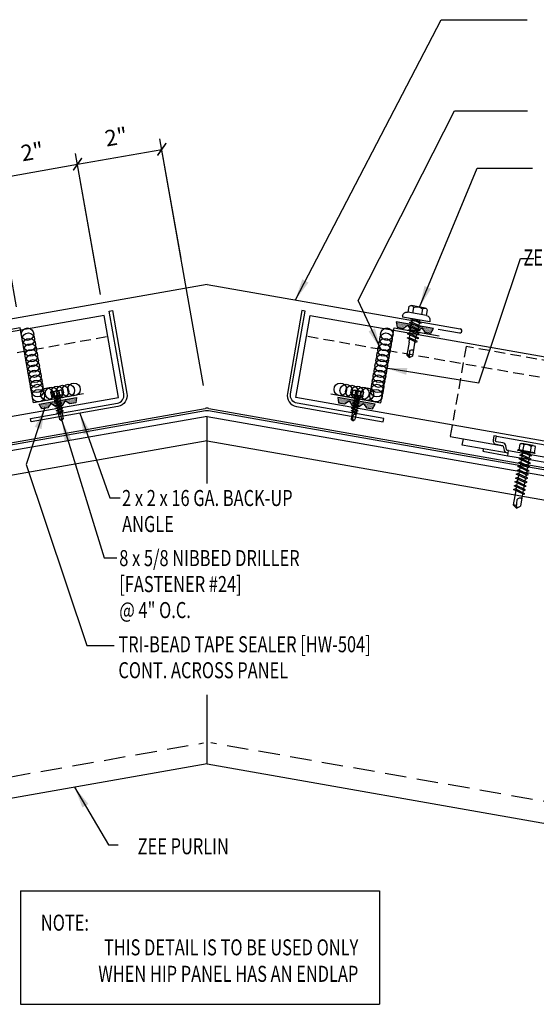
# Model space of a CAD drawing. Units: inches. Extents: x 0 to 188, y 9 to 98.
# Drawn here: x 19 to 31, y 9 to 32 of the extents above; entities that cross this region are included whole.
import ezdxf
from ezdxf.enums import TextEntityAlignment as Align

# ---------------------------------------------------------------- set-up
doc = ezdxf.new("R2010")
doc.units = ezdxf.units.IN
doc.header["$MEASUREMENT"] = 0
doc.linetypes.add('HIDDEN', pattern=[0.375, 0.25, -0.125])
doc.linetypes.add('HIDDEN2', pattern=[0.1875, 0.125, -0.0625])
for name, color, linetype in [('clip', 5, 'Continuous'), ('CLO', 3, 'Continuous'), ('DIM', 2, 'Continuous'), ('FASTENER', 9, 'Continuous'), ('PANEL', 11, 'Continuous'), ('PURLIN', 1, 'Continuous'), ('SEALANT', 8, 'Continuous'), ('STLA', 12, 'Continuous'), ('TAPE', 8, 'Continuous'), ('TEXT', 2, 'Continuous'), ('TRIM', 6, 'Continuous')]:
    doc.layers.add(name, color=color, linetype=linetype)
doc.styles.add('TEXT', font='SIMPLEX', dxfattribs={"width": 0.75, "height": 6})
doc.styles.add('TEXT1', font='ROMANS.shx', dxfattribs={"width": 0.75, "height": 0.375})
doc.dimstyles.new('DETAIL', dxfattribs={"dimscale": 4, "dimtxt": 0.375, "dimasz": 0.0625, "dimexe": 0.0625, "dimexo": 0.125, "dimgap": 0.0625, "dimtad": 1, "dimdec": 4, "dimzin": 3, "dimdsep": 46, "dimlunit": 4, "dimtxsty": 'TEXT1', "dimblk": 'ARCHTICK', "dimcen": 0.0625, "dimclrd": 7, "dimclre": 7, "dimclrt": 2, "dimadec": 0, "dimazin": 0, "dimtfac": 0.59375, "dimtdec": 4, "dimtmove": 0, "dimatfit": 3, "dimfxl": 0, "dimfrac": 2, "dimtolj": 1, "dimtzin": 3, "dimarcsym": 0})
doc.dimstyles.new('DETAIL$7', dxfattribs={"dimscale": 4, "dimtxt": 6, "dimasz": 0.125, "dimexe": 0.0625, "dimexo": 0.125, "dimgap": 0.0625, "dimtad": 1, "dimdec": 5, "dimzin": 3, "dimdsep": 46, "dimlunit": 4, "dimtxsty": 'TEXT', "dimblk": 'ARCHTICK', "dimcen": 0.0625, "dimclrd": 7, "dimclre": 7, "dimclrt": 2, "dimadec": 0, "dimazin": 0, "dimtfac": 0.666667, "dimtdec": 5, "dimtmove": 0, "dimatfit": 3, "dimfxl": 0, "dimfrac": 2, "dimtolj": 1, "dimtzin": 3, "dimarcsym": 0})

# ---------------------------------------------------------------- blocks, each defined once
blk = doc.blocks.new('_ArchTick')
at = {"color": 0, "linetype": 'ByBlock', "const_width": 0.15}
blk.add_lwpolyline([(-0.5, -0.5), (0.5, 0.5)], dxfattribs=at)
blk = doc.blocks.new('*D14')
at = {"layer": 'DEFPOINTS', "color": 0}
for p in [(19.988, 28.802), (20.611, 25.264), (18.645, 24.979)]:
    blk.add_point(p, dxfattribs=at)
at = {"layer": 'DIM', "color": 7, "lineweight": -2}
for p, q in [((20.525, 25.756), (19.944, 29.048)), ((18.032, 28.457), (19.988, 28.802)), ((18.559, 25.471), (17.989, 28.703))]:
    blk.add_line(p, q, dxfattribs=at)
at = {"layer": 'DIM', "color": 7, "lineweight": -2, "xscale": 0.25, "yscale": 0.25, "zscale": 0.25}
for p, rotation in [((19.988, 28.802), 10), ((18.032, 28.457), 190)]:
    blk.add_blockref('_ArchTick', p, dxfattribs=dict(at, rotation=rotation))
at = {"layer": 'DIM', "color": 2, "insert": (18.928, 29.096), "char_height": 0.375, "attachment_point": 5, "rotation": 10, "style": 'TEXT1'}
blk.add_mtext('\\A1;2"', dxfattribs=at)
blk = doc.blocks.new('*X8')
at = {"color": 0}
for p, q in [((-0.434, 0.135), (-0.434, 0.135)), ((-0.434, 0.123), (-0.434, 0.123)), ((-0.422, 0.141), (-0.422, 0.141)), ((-0.422, 0.129), (-0.422, 0.129)), ((-0.422, 0.117), (-0.422, 0.117)), ((-0.422, 0.105), (-0.422, 0.105)), ((-0.422, 0.094), (-0.422, 0.094)), ((-0.422, 0.082), (-0.422, 0.082)), ((-0.41, 0.135), (-0.41, 0.135)), ((-0.41, 0.123), (-0.41, 0.123)), ((-0.41, 0.111), (-0.41, 0.111)), ((-0.41, 0.1), (-0.41, 0.1)), ((-0.41, 0.088), (-0.41, 0.088)), ((-0.41, 0.076), (-0.41, 0.076)), ((-0.41, 0.064), (-0.41, 0.064)), ((-0.41, 0.053), (-0.41, 0.053)), ((-0.41, 0.041), (-0.41, 0.041)), ((-0.398, 0.141), (-0.398, 0.141)), ((-0.398, 0.129), (-0.398, 0.129)), ((-0.398, 0.117), (-0.398, 0.117)), ((-0.398, 0.105), (-0.398, 0.105)), ((-0.398, 0.094), (-0.398, 0.094)), ((-0.398, 0.082), (-0.398, 0.082)), ((-0.398, 0.07), (-0.398, 0.07)), ((-0.398, 0.059), (-0.398, 0.059)), ((-0.398, 0.047), (-0.398, 0.047)), ((-0.398, 0.035), (-0.398, 0.035)), ((-0.398, 0.023), (-0.398, 0.023)), ((-0.387, 0.135), (-0.387, 0.135)), ((-0.387, 0.123), (-0.387, 0.123)), ((-0.387, 0.111), (-0.387, 0.111)), ((-0.387, 0.1), (-0.387, 0.1)), ((-0.387, 0.088), (-0.387, 0.088)), ((-0.387, 0.076), (-0.387, 0.076)), ((-0.387, 0.064), (-0.387, 0.064)), ((-0.387, 0.053), (-0.387, 0.053)), ((-0.387, 0.041), (-0.387, 0.041)), ((-0.387, 0.029), (-0.387, 0.029)), ((-0.375, 0.141), (-0.375, 0.141)), ((-0.375, 0.129), (-0.375, 0.129)), ((-0.375, 0.117), (-0.375, 0.117)), ((-0.375, 0.105), (-0.375, 0.105)), ((-0.375, 0.094), (-0.375, 0.094)), ((-0.375, 0.082), (-0.375, 0.082)), ((-0.375, 0.07), (-0.375, 0.07)), ((-0.375, 0.059), (-0.375, 0.059)), ((-0.375, 0.047), (-0.375, 0.047)), ((-0.375, 0.035), (-0.375, 0.035)), ((-0.375, 0.023), (-0.375, 0.023)), ((-0.363, 0.135), (-0.363, 0.135)), ((-0.363, 0.123), (-0.363, 0.123)), ((-0.363, 0.111), (-0.363, 0.111)), ((-0.363, 0.1), (-0.363, 0.1)), ((-0.363, 0.088), (-0.363, 0.088)), ((-0.363, 0.076), (-0.363, 0.076)), ((-0.363, 0.064), (-0.363, 0.064)), ((-0.363, 0.053), (-0.363, 0.053)), ((-0.363, 0.041), (-0.363, 0.041)), ((-0.363, 0.029), (-0.363, 0.029)), ((-0.352, 0.141), (-0.352, 0.141)), ((-0.352, 0.129), (-0.352, 0.129)), ((-0.352, 0.117), (-0.352, 0.117)), ((-0.352, 0.105), (-0.352, 0.105)), ((-0.352, 0.094), (-0.352, 0.094)), ((-0.352, 0.082), (-0.352, 0.082)), ((-0.352, 0.07), (-0.352, 0.07)), ((-0.352, 0.059), (-0.352, 0.059)), ((-0.352, 0.047), (-0.352, 0.047)), ((-0.352, 0.035), (-0.352, 0.035)), ((-0.352, 0.023), (-0.352, 0.023)), ((-0.34, 0.135), (-0.34, 0.135)), ((-0.34, 0.123), (-0.34, 0.123)), ((-0.34, 0.111), (-0.34, 0.111)), ((-0.34, 0.1), (-0.34, 0.1)), ((-0.34, 0.088), (-0.34, 0.088)), ((-0.34, 0.076), (-0.34, 0.076)), ((-0.34, 0.064), (-0.34, 0.064)), ((-0.34, 0.053), (-0.34, 0.053)), ((-0.34, 0.041), (-0.34, 0.041)), ((-0.34, 0.029), (-0.34, 0.029)), ((-0.328, 0.141), (-0.328, 0.141)), ((-0.328, 0.129), (-0.328, 0.129)), ((-0.328, 0.117), (-0.328, 0.117)), ((-0.328, 0.105), (-0.328, 0.105)), ((-0.328, 0.094), (-0.328, 0.094)), ((-0.328, 0.082), (-0.328, 0.082)), ((-0.328, 0.07), (-0.328, 0.07)), ((-0.328, 0.059), (-0.328, 0.059)), ((-0.328, 0.047), (-0.328, 0.047)), ((-0.328, 0.035), (-0.328, 0.035)), ((-0.328, 0.023), (-0.328, 0.023)), ((-0.316, 0.135), (-0.316, 0.135)), ((-0.316, 0.123), (-0.316, 0.123)), ((-0.316, 0.111), (-0.316, 0.111)), ((-0.316, 0.1), (-0.316, 0.1)), ((-0.316, 0.088), (-0.316, 0.088)), ((-0.316, 0.076), (-0.316, 0.076)), ((-0.316, 0.064), (-0.316, 0.064)), ((-0.316, 0.053), (-0.316, 0.053)), ((-0.316, 0.041), (-0.316, 0.041)), ((-0.316, 0.029), (-0.316, 0.029)), ((-0.305, 0.141), (-0.305, 0.141)), ((-0.305, 0.129), (-0.305, 0.129)), ((-0.305, 0.117), (-0.305, 0.117)), ((-0.305, 0.105), (-0.305, 0.105)), ((-0.305, 0.094), (-0.305, 0.094)), ((-0.305, 0.082), (-0.305, 0.082)), ((-0.305, 0.07), (-0.305, 0.07)), ((-0.305, 0.059), (-0.305, 0.059)), ((-0.305, 0.047), (-0.305, 0.047)), ((-0.305, 0.035), (-0.305, 0.035)), ((-0.305, 0.023), (-0.305, 0.023)), ((-0.293, 0.135), (-0.293, 0.135)), ((-0.293, 0.123), (-0.293, 0.123)), ((-0.293, 0.111), (-0.293, 0.111)), ((-0.293, 0.1), (-0.293, 0.1)), ((-0.293, 0.088), (-0.293, 0.088)), ((-0.293, 0.076), (-0.293, 0.076)), ((-0.293, 0.064), (-0.293, 0.064)), ((-0.293, 0.053), (-0.293, 0.053)), ((-0.293, 0.041), (-0.293, 0.041)), ((-0.293, 0.029), (-0.293, 0.029)), ((-0.281, 0.141), (-0.281, 0.141)), ((-0.281, 0.129), (-0.281, 0.129)), ((-0.281, 0.117), (-0.281, 0.117)), ((-0.281, 0.105), (-0.281, 0.105)), ((-0.281, 0.094), (-0.281, 0.094)), ((-0.281, 0.082), (-0.281, 0.082)), ((-0.281, 0.07), (-0.281, 0.07)), ((-0.281, 0.059), (-0.281, 0.059)), ((-0.281, 0.047), (-0.281, 0.047)), ((-0.281, 0.035), (-0.281, 0.035)), ((-0.281, 0.023), (-0.281, 0.023)), ((-0.27, 0.135), (-0.27, 0.135)), ((-0.27, 0.123), (-0.27, 0.123)), ((-0.27, 0.111), (-0.27, 0.111)), ((-0.27, 0.1), (-0.27, 0.1)), ((-0.27, 0.088), (-0.27, 0.088)), ((-0.27, 0.076), (-0.27, 0.076)), ((-0.27, 0.064), (-0.27, 0.064)), ((-0.27, 0.053), (-0.27, 0.053)), ((-0.27, 0.041), (-0.27, 0.041)), ((-0.27, 0.029), (-0.27, 0.029)), ((-0.258, 0.141), (-0.258, 0.141)), ((-0.258, 0.129), (-0.258, 0.129)), ((-0.258, 0.117), (-0.258, 0.117)), ((-0.258, 0.105), (-0.258, 0.105)), ((-0.258, 0.094), (-0.258, 0.094)), ((-0.258, 0.082), (-0.258, 0.082)), ((-0.258, 0.07), (-0.258, 0.07)), ((-0.258, 0.059), (-0.258, 0.059)), ((-0.258, 0.047), (-0.258, 0.047)), ((-0.258, 0.035), (-0.258, 0.035)), ((-0.258, 0.023), (-0.258, 0.023)), ((-0.246, 0.135), (-0.246, 0.135)), ((-0.246, 0.123), (-0.246, 0.123)), ((-0.246, 0.111), (-0.246, 0.111)), ((-0.246, 0.1), (-0.246, 0.1)), ((-0.246, 0.088), (-0.246, 0.088)), ((-0.246, 0.076), (-0.246, 0.076)), ((-0.246, 0.064), (-0.246, 0.064)), ((-0.246, 0.053), (-0.246, 0.053)), ((-0.246, 0.041), (-0.246, 0.041)), ((-0.234, 0.141), (-0.234, 0.141)), ((-0.234, 0.129), (-0.234, 0.129)), ((-0.234, 0.117), (-0.234, 0.117)), ((-0.234, 0.105), (-0.234, 0.105)), ((-0.234, 0.094), (-0.234, 0.094)), ((-0.234, 0.082), (-0.234, 0.082)), ((-0.234, 0.07), (-0.234, 0.07)), ((-0.234, 0.059), (-0.234, 0.059)), ((-0.234, 0.047), (-0.234, 0.047)), ((-0.223, 0.135), (-0.223, 0.135)), ((-0.223, 0.123), (-0.223, 0.123)), ((-0.223, 0.111), (-0.223, 0.111)), ((-0.223, 0.1), (-0.223, 0.1)), ((-0.223, 0.088), (-0.223, 0.088)), ((-0.223, 0.076), (-0.223, 0.076)), ((-0.223, 0.064), (-0.223, 0.064)), ((-0.211, 0.141), (-0.211, 0.141)), ((-0.211, 0.129), (-0.211, 0.129)), ((-0.211, 0.117), (-0.211, 0.117)), ((-0.211, 0.105), (-0.211, 0.105)), ((-0.211, 0.094), (-0.211, 0.094)), ((-0.211, 0.082), (-0.211, 0.082)), ((-0.211, 0.07), (-0.211, 0.07)), ((-0.199, 0.135), (-0.199, 0.135)), ((-0.199, 0.123), (-0.199, 0.123)), ((-0.199, 0.111), (-0.199, 0.111)), ((-0.199, 0.1), (-0.199, 0.1)), ((-0.199, 0.088), (-0.199, 0.088)), ((-0.188, 0.141), (-0.188, 0.141)), ((-0.188, 0.129), (-0.188, 0.129)), ((-0.188, 0.117), (-0.188, 0.117)), ((-0.188, 0.105), (-0.188, 0.105)), ((-0.188, 0.094), (-0.188, 0.094)), ((-0.176, 0.135), (-0.176, 0.135)), ((-0.176, 0.123), (-0.176, 0.123)), ((-0.176, 0.111), (-0.176, 0.111)), ((-0.164, 0.141), (-0.164, 0.141)), ((-0.164, 0.129), (-0.164, 0.129)), ((-0.164, 0.117), (-0.164, 0.117)), ((-0.164, 0.105), (-0.164, 0.105)), ((-0.152, 0.135), (-0.152, 0.135)), ((-0.152, 0.123), (-0.152, 0.123)), ((-0.152, 0.111), (-0.152, 0.111)), ((-0.152, 0.1), (-0.152, 0.1)), ((-0.141, 0.141), (-0.141, 0.141)), ((-0.141, 0.129), (-0.141, 0.129)), ((-0.141, 0.117), (-0.141, 0.117)), ((-0.141, 0.105), (-0.141, 0.105)), ((-0.141, 0.094), (-0.141, 0.094)), ((-0.141, 0.082), (-0.141, 0.082)), ((-0.129, 0.135), (-0.129, 0.135)), ((-0.129, 0.123), (-0.129, 0.123)), ((-0.129, 0.111), (-0.129, 0.111)), ((-0.129, 0.1), (-0.129, 0.1)), ((-0.129, 0.088), (-0.129, 0.088)), ((-0.129, 0.076), (-0.129, 0.076)), ((-0.117, 0.141), (-0.117, 0.141)), ((-0.117, 0.129), (-0.117, 0.129)), ((-0.117, 0.117), (-0.117, 0.117)), ((-0.117, 0.105), (-0.117, 0.105)), ((-0.117, 0.094), (-0.117, 0.094)), ((-0.117, 0.082), (-0.117, 0.082)), ((-0.117, 0.07), (-0.117, 0.07)), ((-0.117, 0.059), (-0.117, 0.059)), ((-0.105, 0.135), (-0.105, 0.135)), ((-0.105, 0.123), (-0.105, 0.123)), ((-0.105, 0.111), (-0.105, 0.111)), ((-0.105, 0.1), (-0.105, 0.1)), ((-0.105, 0.088), (-0.105, 0.088)), ((-0.105, 0.076), (-0.105, 0.076)), ((-0.105, 0.064), (-0.105, 0.064)), ((-0.105, 0.053), (-0.105, 0.053)), ((-0.094, 0.141), (-0.094, 0.141)), ((-0.094, 0.129), (-0.094, 0.129)), ((-0.094, 0.117), (-0.094, 0.117)), ((-0.094, 0.105), (-0.094, 0.105)), ((-0.094, 0.094), (-0.094, 0.094)), ((-0.094, 0.082), (-0.094, 0.082)), ((-0.094, 0.07), (-0.094, 0.07)), ((-0.094, 0.059), (-0.094, 0.059)), ((-0.094, 0.047), (-0.094, 0.047)), ((-0.094, 0.035), (-0.094, 0.035)), ((-0.082, 0.135), (-0.082, 0.135)), ((-0.082, 0.123), (-0.082, 0.123)), ((-0.082, 0.111), (-0.082, 0.111)), ((-0.082, 0.1), (-0.082, 0.1)), ((-0.082, 0.088), (-0.082, 0.088)), ((-0.082, 0.076), (-0.082, 0.076)), ((-0.082, 0.064), (-0.082, 0.064)), ((-0.082, 0.053), (-0.082, 0.053)), ((-0.082, 0.041), (-0.082, 0.041)), ((-0.082, 0.029), (-0.082, 0.029)), ((-0.07, 0.141), (-0.07, 0.141)), ((-0.07, 0.129), (-0.07, 0.129)), ((-0.07, 0.117), (-0.07, 0.117)), ((-0.07, 0.105), (-0.07, 0.105)), ((-0.07, 0.094), (-0.07, 0.094)), ((-0.07, 0.082), (-0.07, 0.082)), ((-0.07, 0.07), (-0.07, 0.07)), ((-0.07, 0.059), (-0.07, 0.059)), ((-0.07, 0.047), (-0.07, 0.047)), ((-0.07, 0.035), (-0.07, 0.035)), ((-0.07, 0.023), (-0.07, 0.023)), ((-0.059, 0.135), (-0.059, 0.135)), ((-0.059, 0.123), (-0.059, 0.123)), ((-0.059, 0.111), (-0.059, 0.111)), ((-0.059, 0.1), (-0.059, 0.1)), ((-0.059, 0.088), (-0.059, 0.088)), ((-0.059, 0.076), (-0.059, 0.076)), ((-0.059, 0.064), (-0.059, 0.064)), ((-0.059, 0.053), (-0.059, 0.053)), ((-0.059, 0.041), (-0.059, 0.041)), ((-0.059, 0.029), (-0.059, 0.029)), ((-0.047, 0.141), (-0.047, 0.141)), ((-0.047, 0.129), (-0.047, 0.129)), ((-0.047, 0.117), (-0.047, 0.117)), ((-0.047, 0.105), (-0.047, 0.105)), ((-0.047, 0.094), (-0.047, 0.094)), ((-0.047, 0.082), (-0.047, 0.082)), ((-0.047, 0.07), (-0.047, 0.07)), ((-0.047, 0.059), (-0.047, 0.059)), ((-0.047, 0.047), (-0.047, 0.047)), ((-0.047, 0.035), (-0.047, 0.035)), ((-0.047, 0.023), (-0.047, 0.023)), ((-0.035, 0.135), (-0.035, 0.135)), ((-0.035, 0.123), (-0.035, 0.123)), ((-0.035, 0.111), (-0.035, 0.111)), ((-0.035, 0.1), (-0.035, 0.1)), ((-0.035, 0.088), (-0.035, 0.088)), ((-0.035, 0.076), (-0.035, 0.076)), ((-0.035, 0.064), (-0.035, 0.064)), ((-0.035, 0.053), (-0.035, 0.053)), ((-0.035, 0.041), (-0.035, 0.041)), ((-0.035, 0.029), (-0.035, 0.029)), ((-0.023, 0.141), (-0.023, 0.141)), ((-0.023, 0.129), (-0.023, 0.129)), ((-0.023, 0.117), (-0.023, 0.117)), ((-0.023, 0.105), (-0.023, 0.105)), ((-0.023, 0.094), (-0.023, 0.094)), ((-0.023, 0.082), (-0.023, 0.082)), ((-0.023, 0.07), (-0.023, 0.07)), ((-0.023, 0.059), (-0.023, 0.059)), ((-0.023, 0.047), (-0.023, 0.047)), ((-0.023, 0.035), (-0.023, 0.035)), ((-0.023, 0.023), (-0.023, 0.023)), ((-0.012, 0.135), (-0.012, 0.135)), ((-0.012, 0.123), (-0.012, 0.123)), ((-0.012, 0.111), (-0.012, 0.111)), ((-0.012, 0.1), (-0.012, 0.1)), ((-0.012, 0.088), (-0.012, 0.088)), ((-0.012, 0.076), (-0.012, 0.076)), ((-0.012, 0.064), (-0.012, 0.064)), ((-0.012, 0.053), (-0.012, 0.053)), ((-0.012, 0.041), (-0.012, 0.041)), ((-0.012, 0.029), (-0.012, 0.029)), ((0, 0.141), (0, 0.141)), ((0, 0.129), (0, 0.129)), ((0, 0.117), (0, 0.117)), ((0, 0.105), (0, 0.105)), ((0, 0.094), (0, 0.094)), ((0, 0.082), (0, 0.082)), ((0, 0.07), (0, 0.07)), ((0, 0.059), (0, 0.059)), ((0, 0.047), (0, 0.047)), ((0, 0.035), (0, 0.035)), ((0, 0.023), (0, 0.023)), ((0.012, 0.135), (0.012, 0.135)), ((0.012, 0.123), (0.012, 0.123)), ((0.012, 0.111), (0.012, 0.111)), ((0.012, 0.1), (0.012, 0.1)), ((0.012, 0.088), (0.012, 0.088)), ((0.012, 0.076), (0.012, 0.076)), ((0.012, 0.064), (0.012, 0.064)), ((0.012, 0.053), (0.012, 0.053)), ((0.012, 0.041), (0.012, 0.041)), ((0.012, 0.029), (0.012, 0.029)), ((0.023, 0.141), (0.023, 0.141)), ((0.023, 0.129), (0.023, 0.129)), ((0.023, 0.117), (0.023, 0.117)), ((0.023, 0.105), (0.023, 0.105)), ((0.023, 0.094), (0.023, 0.094)), ((0.023, 0.082), (0.023, 0.082)), ((0.023, 0.07), (0.023, 0.07)), ((0.023, 0.059), (0.023, 0.059)), ((0.023, 0.047), (0.023, 0.047)), ((0.023, 0.035), (0.023, 0.035)), ((0.023, 0.023), (0.023, 0.023)), ((0.035, 0.135), (0.035, 0.135)), ((0.035, 0.123), (0.035, 0.123)), ((0.035, 0.111), (0.035, 0.111)), ((0.035, 0.1), (0.035, 0.1)), ((0.035, 0.088), (0.035, 0.088)), ((0.035, 0.076), (0.035, 0.076)), ((0.035, 0.064), (0.035, 0.064)), ((0.035, 0.053), (0.035, 0.053)), ((0.035, 0.041), (0.035, 0.041)), ((0.035, 0.029), (0.035, 0.029)), ((0.047, 0.141), (0.047, 0.141)), ((0.047, 0.129), (0.047, 0.129)), ((0.047, 0.117), (0.047, 0.117)), ((0.047, 0.105), (0.047, 0.105)), ((0.047, 0.094), (0.047, 0.094)), ((0.047, 0.082), (0.047, 0.082)), ((0.047, 0.07), (0.047, 0.07)), ((0.047, 0.059), (0.047, 0.059)), ((0.047, 0.047), (0.047, 0.047)), ((0.047, 0.035), (0.047, 0.035)), ((0.047, 0.023), (0.047, 0.023)), ((0.059, 0.135), (0.059, 0.135)), ((0.059, 0.123), (0.059, 0.123)), ((0.059, 0.111), (0.059, 0.111)), ((0.059, 0.1), (0.059, 0.1)), ((0.059, 0.088), (0.059, 0.088)), ((0.059, 0.076), (0.059, 0.076)), ((0.059, 0.064), (0.059, 0.064)), ((0.059, 0.053), (0.059, 0.053)), ((0.059, 0.041), (0.059, 0.041)), ((0.059, 0.029), (0.059, 0.029)), ((0.07, 0.141), (0.07, 0.141)), ((0.07, 0.129), (0.07, 0.129)), ((0.07, 0.117), (0.07, 0.117)), ((0.07, 0.105), (0.07, 0.105)), ((0.07, 0.094), (0.07, 0.094)), ((0.07, 0.082), (0.07, 0.082)), ((0.07, 0.07), (0.07, 0.07)), ((0.07, 0.059), (0.07, 0.059)), ((0.07, 0.047), (0.07, 0.047)), ((0.07, 0.035), (0.07, 0.035)), ((0.07, 0.023), (0.07, 0.023)), ((0.082, 0.135), (0.082, 0.135)), ((0.082, 0.123), (0.082, 0.123)), ((0.082, 0.111), (0.082, 0.111)), ((0.082, 0.1), (0.082, 0.1)), ((0.082, 0.088), (0.082, 0.088)), ((0.082, 0.076), (0.082, 0.076)), ((0.082, 0.064), (0.082, 0.064)), ((0.082, 0.053), (0.082, 0.053)), ((0.082, 0.041), (0.082, 0.041)), ((0.082, 0.029), (0.082, 0.029)), ((0.094, 0.141), (0.094, 0.141)), ((0.094, 0.129), (0.094, 0.129)), ((0.094, 0.117), (0.094, 0.117)), ((0.094, 0.105), (0.094, 0.105)), ((0.094, 0.094), (0.094, 0.094)), ((0.094, 0.082), (0.094, 0.082)), ((0.094, 0.07), (0.094, 0.07)), ((0.094, 0.059), (0.094, 0.059)), ((0.094, 0.047), (0.094, 0.047)), ((0.094, 0.035), (0.094, 0.035)), ((0.105, 0.135), (0.105, 0.135)), ((0.105, 0.123), (0.105, 0.123)), ((0.105, 0.111), (0.105, 0.111)), ((0.105, 0.1), (0.105, 0.1)), ((0.105, 0.088), (0.105, 0.088)), ((0.105, 0.076), (0.105, 0.076)), ((0.105, 0.064), (0.105, 0.064)), ((0.105, 0.053), (0.105, 0.053)), ((0.117, 0.141), (0.117, 0.141)), ((0.117, 0.129), (0.117, 0.129)), ((0.117, 0.117), (0.117, 0.117)), ((0.117, 0.105), (0.117, 0.105)), ((0.117, 0.094), (0.117, 0.094)), ((0.117, 0.082), (0.117, 0.082)), ((0.117, 0.07), (0.117, 0.07)), ((0.117, 0.059), (0.117, 0.059)), ((0.129, 0.135), (0.129, 0.135)), ((0.129, 0.123), (0.129, 0.123)), ((0.129, 0.111), (0.129, 0.111)), ((0.129, 0.1), (0.129, 0.1)), ((0.129, 0.088), (0.129, 0.088)), ((0.129, 0.076), (0.129, 0.076)), ((0.141, 0.141), (0.141, 0.141)), ((0.141, 0.129), (0.141, 0.129)), ((0.141, 0.117), (0.141, 0.117)), ((0.141, 0.105), (0.141, 0.105)), ((0.141, 0.094), (0.141, 0.094)), ((0.141, 0.082), (0.141, 0.082)), ((0.152, 0.135), (0.152, 0.135)), ((0.152, 0.123), (0.152, 0.123)), ((0.152, 0.111), (0.152, 0.111)), ((0.152, 0.1), (0.152, 0.1)), ((0.164, 0.141), (0.164, 0.141)), ((0.164, 0.129), (0.164, 0.129)), ((0.164, 0.117), (0.164, 0.117)), ((0.164, 0.105), (0.164, 0.105)), ((0.176, 0.135), (0.176, 0.135)), ((0.176, 0.123), (0.176, 0.123)), ((0.176, 0.111), (0.176, 0.111)), ((0.188, 0.141), (0.188, 0.141)), ((0.188, 0.129), (0.188, 0.129)), ((0.188, 0.117), (0.188, 0.117)), ((0.188, 0.105), (0.188, 0.105)), ((0.188, 0.094), (0.188, 0.094)), ((0.199, 0.135), (0.199, 0.135)), ((0.199, 0.123), (0.199, 0.123)), ((0.199, 0.111), (0.199, 0.111)), ((0.199, 0.1), (0.199, 0.1)), ((0.199, 0.088), (0.199, 0.088)), ((0.211, 0.141), (0.211, 0.141)), ((0.211, 0.129), (0.211, 0.129)), ((0.211, 0.117), (0.211, 0.117)), ((0.211, 0.105), (0.211, 0.105)), ((0.211, 0.094), (0.211, 0.094)), ((0.211, 0.082), (0.211, 0.082)), ((0.211, 0.07), (0.211, 0.07)), ((0.223, 0.135), (0.223, 0.135)), ((0.223, 0.123), (0.223, 0.123)), ((0.223, 0.111), (0.223, 0.111)), ((0.223, 0.1), (0.223, 0.1)), ((0.223, 0.088), (0.223, 0.088)), ((0.223, 0.076), (0.223, 0.076)), ((0.223, 0.064), (0.223, 0.064)), ((0.234, 0.141), (0.234, 0.141)), ((0.234, 0.129), (0.234, 0.129)), ((0.234, 0.117), (0.234, 0.117)), ((0.234, 0.105), (0.234, 0.105)), ((0.234, 0.094), (0.234, 0.094)), ((0.234, 0.082), (0.234, 0.082)), ((0.234, 0.07), (0.234, 0.07)), ((0.234, 0.059), (0.234, 0.059)), ((0.234, 0.047), (0.234, 0.047)), ((0.246, 0.135), (0.246, 0.135)), ((0.246, 0.123), (0.246, 0.123)), ((0.246, 0.111), (0.246, 0.111)), ((0.246, 0.1), (0.246, 0.1)), ((0.246, 0.088), (0.246, 0.088)), ((0.246, 0.076), (0.246, 0.076)), ((0.246, 0.064), (0.246, 0.064)), ((0.246, 0.053), (0.246, 0.053)), ((0.246, 0.041), (0.246, 0.041)), ((0.258, 0.141), (0.258, 0.141)), ((0.258, 0.129), (0.258, 0.129)), ((0.258, 0.117), (0.258, 0.117)), ((0.258, 0.105), (0.258, 0.105)), ((0.258, 0.094), (0.258, 0.094)), ((0.258, 0.082), (0.258, 0.082)), ((0.258, 0.07), (0.258, 0.07)), ((0.258, 0.059), (0.258, 0.059)), ((0.258, 0.047), (0.258, 0.047)), ((0.258, 0.035), (0.258, 0.035)), ((0.258, 0.023), (0.258, 0.023)), ((0.27, 0.135), (0.27, 0.135)), ((0.27, 0.123), (0.27, 0.123)), ((0.27, 0.111), (0.27, 0.111)), ((0.27, 0.1), (0.27, 0.1)), ((0.27, 0.088), (0.27, 0.088)), ((0.27, 0.076), (0.27, 0.076)), ((0.27, 0.064), (0.27, 0.064)), ((0.27, 0.053), (0.27, 0.053)), ((0.27, 0.041), (0.27, 0.041)), ((0.27, 0.029), (0.27, 0.029)), ((0.281, 0.141), (0.281, 0.141)), ((0.281, 0.129), (0.281, 0.129)), ((0.281, 0.117), (0.281, 0.117)), ((0.281, 0.105), (0.281, 0.105)), ((0.281, 0.094), (0.281, 0.094)), ((0.281, 0.082), (0.281, 0.082)), ((0.281, 0.07), (0.281, 0.07)), ((0.281, 0.059), (0.281, 0.059)), ((0.281, 0.047), (0.281, 0.047)), ((0.281, 0.035), (0.281, 0.035)), ((0.281, 0.023), (0.281, 0.023)), ((0.293, 0.135), (0.293, 0.135)), ((0.293, 0.123), (0.293, 0.123)), ((0.293, 0.111), (0.293, 0.111)), ((0.293, 0.1), (0.293, 0.1)), ((0.293, 0.088), (0.293, 0.088)), ((0.293, 0.076), (0.293, 0.076)), ((0.293, 0.064), (0.293, 0.064)), ((0.293, 0.053), (0.293, 0.053)), ((0.293, 0.041), (0.293, 0.041)), ((0.293, 0.029), (0.293, 0.029)), ((0.305, 0.141), (0.305, 0.141)), ((0.305, 0.129), (0.305, 0.129)), ((0.305, 0.117), (0.305, 0.117)), ((0.305, 0.105), (0.305, 0.105)), ((0.305, 0.094), (0.305, 0.094)), ((0.305, 0.082), (0.305, 0.082)), ((0.305, 0.07), (0.305, 0.07)), ((0.305, 0.059), (0.305, 0.059)), ((0.305, 0.047), (0.305, 0.047)), ((0.305, 0.035), (0.305, 0.035)), ((0.305, 0.023), (0.305, 0.023)), ((0.316, 0.135), (0.316, 0.135)), ((0.316, 0.123), (0.316, 0.123)), ((0.316, 0.111), (0.316, 0.111)), ((0.316, 0.1), (0.316, 0.1)), ((0.316, 0.088), (0.316, 0.088)), ((0.316, 0.076), (0.316, 0.076)), ((0.316, 0.064), (0.316, 0.064)), ((0.316, 0.053), (0.316, 0.053)), ((0.316, 0.041), (0.316, 0.041)), ((0.316, 0.029), (0.316, 0.029)), ((0.328, 0.141), (0.328, 0.141)), ((0.328, 0.129), (0.328, 0.129)), ((0.328, 0.117), (0.328, 0.117)), ((0.328, 0.105), (0.328, 0.105)), ((0.328, 0.094), (0.328, 0.094)), ((0.328, 0.082), (0.328, 0.082)), ((0.328, 0.07), (0.328, 0.07)), ((0.328, 0.059), (0.328, 0.059)), ((0.328, 0.047), (0.328, 0.047)), ((0.328, 0.035), (0.328, 0.035)), ((0.328, 0.023), (0.328, 0.023)), ((0.34, 0.135), (0.34, 0.135)), ((0.34, 0.123), (0.34, 0.123)), ((0.34, 0.111), (0.34, 0.111)), ((0.34, 0.1), (0.34, 0.1)), ((0.34, 0.088), (0.34, 0.088)), ((0.34, 0.076), (0.34, 0.076)), ((0.34, 0.064), (0.34, 0.064)), ((0.34, 0.053), (0.34, 0.053)), ((0.34, 0.041), (0.34, 0.041)), ((0.34, 0.029), (0.34, 0.029)), ((0.352, 0.141), (0.352, 0.141)), ((0.352, 0.129), (0.352, 0.129)), ((0.352, 0.117), (0.352, 0.117)), ((0.352, 0.105), (0.352, 0.105)), ((0.352, 0.094), (0.352, 0.094)), ((0.352, 0.082), (0.352, 0.082)), ((0.352, 0.07), (0.352, 0.07)), ((0.352, 0.059), (0.352, 0.059)), ((0.352, 0.047), (0.352, 0.047)), ((0.352, 0.035), (0.352, 0.035)), ((0.352, 0.023), (0.352, 0.023)), ((0.363, 0.135), (0.363, 0.135)), ((0.363, 0.123), (0.363, 0.123)), ((0.363, 0.111), (0.363, 0.111)), ((0.363, 0.1), (0.363, 0.1)), ((0.363, 0.088), (0.363, 0.088)), ((0.363, 0.076), (0.363, 0.076)), ((0.363, 0.064), (0.363, 0.064)), ((0.363, 0.053), (0.363, 0.053)), ((0.363, 0.041), (0.363, 0.041)), ((0.363, 0.029), (0.363, 0.029)), ((0.375, 0.141), (0.375, 0.141)), ((0.375, 0.129), (0.375, 0.129)), ((0.375, 0.117), (0.375, 0.117)), ((0.375, 0.105), (0.375, 0.105)), ((0.375, 0.094), (0.375, 0.094)), ((0.375, 0.082), (0.375, 0.082)), ((0.375, 0.07), (0.375, 0.07)), ((0.375, 0.059), (0.375, 0.059)), ((0.375, 0.047), (0.375, 0.047)), ((0.375, 0.035), (0.375, 0.035)), ((0.375, 0.023), (0.375, 0.023)), ((0.387, 0.135), (0.387, 0.135)), ((0.387, 0.123), (0.387, 0.123)), ((0.387, 0.111), (0.387, 0.111)), ((0.387, 0.1), (0.387, 0.1)), ((0.387, 0.088), (0.387, 0.088)), ((0.387, 0.076), (0.387, 0.076)), ((0.387, 0.064), (0.387, 0.064)), ((0.387, 0.053), (0.387, 0.053)), ((0.387, 0.041), (0.387, 0.041)), ((0.387, 0.029), (0.387, 0.029)), ((0.398, 0.141), (0.398, 0.141)), ((0.398, 0.129), (0.398, 0.129)), ((0.398, 0.117), (0.398, 0.117)), ((0.398, 0.105), (0.398, 0.105)), ((0.398, 0.094), (0.398, 0.094)), ((0.398, 0.082), (0.398, 0.082)), ((0.398, 0.07), (0.398, 0.07)), ((0.398, 0.059), (0.398, 0.059)), ((0.398, 0.047), (0.398, 0.047)), ((0.398, 0.035), (0.398, 0.035)), ((0.398, 0.023), (0.398, 0.023)), ((0.41, 0.135), (0.41, 0.135)), ((0.41, 0.123), (0.41, 0.123)), ((0.41, 0.111), (0.41, 0.111)), ((0.41, 0.1), (0.41, 0.1)), ((0.41, 0.088), (0.41, 0.088)), ((0.41, 0.076), (0.41, 0.076)), ((0.41, 0.064), (0.41, 0.064)), ((0.41, 0.053), (0.41, 0.053)), ((0.41, 0.041), (0.41, 0.041)), ((0.422, 0.141), (0.422, 0.141)), ((0.422, 0.129), (0.422, 0.129)), ((0.422, 0.117), (0.422, 0.117)), ((0.422, 0.105), (0.422, 0.105)), ((0.422, 0.094), (0.422, 0.094)), ((0.422, 0.082), (0.422, 0.082)), ((0.434, 0.135), (0.434, 0.135)), ((0.434, 0.123), (0.434, 0.123))]:
    blk.add_line(p, q, dxfattribs=at)
blk = doc.blocks.new('MB_DBTAP')
at = {"layer": 'TAPE', "color": 9}
blk.add_lwpolyline([(-0.403, 0.018), (-0.442, 0.141), (0.442, 0.141), (0.403, 0.018), (0.26, 0.018), (0.17, 0.109), (0.079, 0.018), (0, 0.018), (-0.079, 0.018), (-0.17, 0.109), (-0.26, 0.018)], close=True, dxfattribs=at)
at = {"layer": 'TAPE', "color": 251}
blk.add_blockref('*X8', (0, 0), dxfattribs=at)
blk = doc.blocks.new('sd2')
at = {"layer": 'FASTENER'}
for p, q in [((-0.129, 0.049), (0.129, 0.049)), ((-0.129, 0.037), (0.129, 0.037)), ((-0.121, 0.142), (-0.121, 0.049)), ((-0.121, 0.049), (0.121, 0.049)), ((-0.09, 0.159), (0.09, 0.159)), ((-0.081, 0.002), (0.031, 0.037)), ((-0.057, -0.012), (-0.081, 0.002)), ((-0.06, 0.142), (-0.06, 0.049)), ((-0.057, -0.012), (0.081, 0.034)), ((-0.046, 0.037), (0.046, 0.037)), ((-0.046, 0.037), (-0.046, 0.012)), ((0.046, 0.037), (0.077, 0.037)), ((0.046, 0.024), (0.046, -0.016)), ((0.06, 0.142), (0.06, 0.049)), ((0.081, 0.034), (0.077, 0.037)), ((0.121, 0.142), (0.121, 0.049)), ((-0.081, -0.059), (0.057, -0.013)), ((-0.057, -0.072), (-0.081, -0.059)), ((-0.081, -0.12), (0.057, -0.073)), ((-0.057, -0.133), (-0.081, -0.12)), ((-0.081, -0.18), (0.057, -0.134)), ((-0.057, -0.194), (-0.081, -0.18)), ((-0.081, -0.241), (0.057, -0.195)), ((-0.057, -0.072), (0.081, -0.026)), ((-0.057, -0.133), (0.081, -0.087)), ((-0.057, -0.194), (0.081, -0.147)), ((-0.057, -0.254), (0.081, -0.208)), ((-0.046, -0.008), (-0.046, -0.049)), ((-0.046, -0.069), (-0.046, -0.109)), ((-0.046, -0.13), (-0.046, -0.17)), ((-0.046, -0.19), (-0.046, -0.231)), ((0.046, -0.036), (0.046, -0.077)), ((0.046, -0.097), (0.046, -0.137)), ((0.046, -0.157), (0.046, -0.198)), ((0.046, -0.218), (0.046, -0.258)), ((0.081, -0.026), (0.057, -0.013)), ((0.081, -0.087), (0.057, -0.073)), ((0.081, -0.147), (0.057, -0.134)), ((0.081, -0.208), (0.057, -0.195)), ((-0.057, -0.254), (-0.081, -0.241)), ((-0.081, -0.301), (0.057, -0.255)), ((-0.057, -0.315), (-0.081, -0.301)), ((-0.081, -0.362), (0.057, -0.316)), ((-0.057, -0.375), (-0.081, -0.362)), ((-0.057, -0.315), (0.081, -0.269)), ((-0.057, -0.375), (0.081, -0.329)), ((-0.046, -0.251), (-0.046, -0.291)), ((-0.046, -0.311), (-0.046, -0.352)), ((-0.046, -0.372), (-0.046, -0.518)), ((0.001, -0.527), (0.01, -0.424)), ((0.046, -0.279), (0.046, -0.319)), ((0.046, -0.339), (0.046, -0.518)), ((0.081, -0.269), (0.057, -0.255)), ((0.081, -0.329), (0.057, -0.316)), ((0, -0.559), (-0.046, -0.518)), ((0, -0.559), (0.046, -0.518))]:
    blk.add_line(p, q, dxfattribs=at)
for centre, radius, start, end in [((-0.129, 0.043), 0.00596, 90, 270), ((-0.09, 0.124), 0.0351, 29.8754, 150.1246), ((0, 0.05), 0.109, 56.9974, 123.0026), ((0.09, 0.124), 0.0351, 29.8754, 150.1246), ((0.129, 0.043), 0.00596, 270, 90), ((-0.023, -0.423), 0.0323, 358.9683, 135.8668), ((0.028, -0.543), 0.0314, 54.099, 208.7466)]:
    blk.add_arc(centre, radius, start, end, dxfattribs=at)
blk = doc.blocks.new('FD-F24')
at = {"layer": 'TEXT', "style": 'TEXT1', "width": 0.75}
for s, p in [('8 x 5/8 NIBBED DRILLER', (0.0047, -0.0408)), ('[FASTENER #24]', (0.0047, -0.1926))]:
    blk.add_text(s, height=0.09375, dxfattribs=at).set_placement(p)
blk.add_attdef('(QUANTITY)', (0.0047, -0.3444), '', height=0.0938, dxfattribs=at)
blk = doc.blocks.new('A$C04AA0F9A')
at = {"layer": 'STLA'}
for p, q in [((-6.138, 4.006), (4.449, 5.873)), ((4.459, 5.814), (-6.066, 3.958)), ((15.049, 3.958), (4.524, 5.814)), ((4.534, 5.873), (15.121, 4.006)), ((-5.964, 3.022), (-6.138, 4.006)), ((-5.903, 3.032), (-6.066, 3.958)), ((14.886, 3.032), (15.049, 3.958)), ((14.947, 3.022), (15.121, 4.006)), ((-5.964, 3.022), (-5.903, 3.032)), ((14.947, 3.022), (14.886, 3.032))]:
    blk.add_line(p, q, dxfattribs=at)
for radius in [0.247, 0.187]:
    blk.add_arc((4.491, 5.63), radius, 80, 100, dxfattribs=at)
blk = doc.blocks.new('*D20')
at = {"color": 7, "lineweight": -2}
for p, q in [((22.407, 26.596), (21.914, 29.396)), ((20.438, 26.249), (19.944, 29.048)), ((19.988, 28.802), (21.957, 29.149))]:
    blk.add_line(p, q, dxfattribs=at)
at = {"layer": 'DEFPOINTS', "color": 0}
for p in [(21.957, 29.149), (22.494, 26.103), (20.525, 25.756)]:
    blk.add_point(p, dxfattribs=at)
at = {"color": 7, "lineweight": -2, "xscale": 0.25, "yscale": 0.25, "zscale": 0.25}
for p, rotation in [((21.957, 29.149), 10.00000000000001), ((19.988, 28.802), 190)]:
    blk.add_blockref('_ArchTick', p, dxfattribs=dict(at, rotation=rotation))
at = {"color": 2, "insert": (20.89, 29.442), "char_height": 0.375, "attachment_point": 5, "rotation": 10, "style": 'TEXT1'}
blk.add_mtext('\\A1;2"', dxfattribs=at)
blk = doc.blocks.new('A$C612A22A5')
at = {"layer": 'clip'}
for points in [[(-1.376, 0.083), (-1.376, 0.023), (-0.789, 0.023), (-0.789, 0.143), (-0.814, 0.143, -0.303371), (-0.838, 0.159), (-0.873, 0.244, 0.30332), (-0.953, 0.297), (-1.103, 0.297, -0.41421), (-1.129, 0.323), (-1.129, 0.423), (-1.189, 0.423), (-1.189, 0.323, 0.414221), (-1.103, 0.237), (-0.953, 0.237, -0.303367), (-0.929, 0.221), (-0.894, 0.136, 0.30332), (-0.814, 0.083), (-0.789, 0.083), (-1.876, 0.083), (-1.876, 0.227)], [(1.299, 0.083), (1.299, 0.023), (0.711, 0.023), (0.711, 0.143), (0.736, 0.143, 0.303371), (0.76, 0.159), (0.795, 0.244, -0.30332), (0.875, 0.297), (1.025, 0.297, 0.41421), (1.051, 0.323), (1.051, 0.423), (1.111, 0.423), (1.111, 0.323, -0.414221), (1.025, 0.237), (0.875, 0.237, 0.303367), (0.851, 0.221), (0.816, 0.136, -0.30332), (0.736, 0.083), (0.711, 0.083), (1.799, 0.083), (1.799, 0.227)]]:
    blk.add_lwpolyline(points, format="xyb", dxfattribs=at)
for points in [[(1.051, 0.423), (-1.129, 0.423)], [(0.711, 0.143), (-0.789, 0.143)], [(-0.439, 0.023), (-0.789, 0.023)], [(0.361, 0.023), (-0.439, 0.023)], [(0.711, 0.023), (0.361, 0.023)]]:
    blk.add_lwpolyline(points, dxfattribs=at)
blk = doc.blocks.new('fz5')
at = {"layer": 'FASTENER'}
for p, q in [((-0.217, 0.305), (-0.217, 0.171)), ((-0.163, 0.337), (0.159, 0.337)), ((-0.108, 0.305), (-0.108, 0.171)), ((0.105, 0.305), (0.105, 0.171)), ((0.214, 0.305), (0.214, 0.171)), ((-0.326, 0.071), (-0.326, 0.037)), ((-0.326, 0.037), (0.322, 0.037)), ((-0.226, 0.171), (0.214, 0.171)), ((-0.141, -0.014), (0.037, 0.037)), ((-0.105, -0.034), (0.137, 0.035)), ((-0.088, 0.037), (-0.088, 0.001)), ((-0.088, 0.037), (0.085, 0.037)), ((0.085, 0.037), (0.134, 0.037)), ((0.085, 0.02), (0.085, -0.041)), ((0.137, 0.035), (0.134, 0.037)), ((0.322, 0.071), (0.322, 0.037)), ((-0.105, -0.034), (-0.141, -0.014)), ((-0.141, -0.105), (0.102, -0.036)), ((-0.105, -0.125), (-0.141, -0.105)), ((-0.141, -0.196), (0.102, -0.127)), ((-0.105, -0.216), (-0.141, -0.196)), ((-0.141, -0.287), (0.102, -0.217)), ((-0.105, -0.125), (0.137, -0.056)), ((-0.105, -0.216), (0.137, -0.147)), ((-0.088, -0.029), (-0.088, -0.09)), ((-0.088, -0.12), (-0.088, -0.181)), ((-0.084, -0.27), (-0.088, -0.211)), ((0.084, -0.223), (0.085, -0.211)), ((0.085, -0.071), (0.085, -0.131)), ((0.085, -0.162), (0.085, -0.211)), ((0.137, -0.056), (0.102, -0.036)), ((0.137, -0.147), (0.102, -0.127)), ((0.137, -0.238), (0.102, -0.217)), ((-0.105, -0.307), (-0.141, -0.287)), ((-0.141, -0.378), (0.102, -0.308)), ((-0.105, -0.398), (-0.141, -0.378)), ((-0.122, -0.463), (0.089, -0.403)), ((-0.105, -0.307), (0.137, -0.238)), ((-0.105, -0.398), (0.137, -0.328)), ((-0.086, -0.483), (0.124, -0.423)), ((-0.078, -0.36), (-0.082, -0.3)), ((-0.071, -0.449), (-0.075, -0.389)), ((0.063, -0.515), (0.068, -0.439)), ((0.071, -0.408), (0.075, -0.346)), ((0.077, -0.315), (0.082, -0.253)), ((0.124, -0.423), (0.089, -0.403)), ((0.137, -0.328), (0.102, -0.308)), ((-0.086, -0.483), (-0.122, -0.463)), ((-0.066, -0.516), (-0.069, -0.478)), ((-0.066, -0.516), (-0.066, -0.82)), ((0.063, -0.516), (0.063, -0.82)), ((-0.002, -0.866), (-0.066, -0.82)), ((-0.003, -0.854), (0.009, -0.714)), ((-0.002, -0.866), (0.063, -0.82))]:
    blk.add_line(p, q, dxfattribs=at)
for centre, radius, start, end in [((-0.163, 0.274), 0.0628, 29.8754, 150.1246), ((-0.002, 0.141), 0.196, 56.9974, 123.0026), ((0.159, 0.274), 0.0628, 29.8754, 150.1246), ((-0.226, 0.071), 0.1, 90, 180), ((0.222, 0.071), 0.1, 0, 90), ((-0.036, -0.723), 0.0461, 11.1445, 130.906), ((0.073, -0.516), 0.01, 175.9484, 180), ((0.039, -0.855), 0.0422, 55.4585, 194.8454)]:
    blk.add_arc(centre, radius, start, end, dxfattribs=at)
blk = doc.blocks.new('sd21')
at = {"layer": 'FASTENER'}
for p, q in [((-0.193, 0.055), (0.193, 0.055)), ((-0.193, 0.037), (0.193, 0.037)), ((-0.181, 0.194), (-0.181, 0.055)), ((-0.181, 0.055), (0.181, 0.055)), ((-0.139, -0.016), (0.046, 0.037)), ((-0.135, 0.22), (0.135, 0.22)), ((-0.104, -0.036), (0.139, 0.033)), ((-0.089, 0.194), (-0.089, 0.055)), ((-0.086, 0.037), (0.086, 0.037)), ((-0.086, 0.037), (-0.086, -0.001)), ((0.086, 0.037), (0.133, 0.037)), ((0.086, 0.018), (0.086, -0.042)), ((0.089, 0.194), (0.089, 0.055)), ((0.139, 0.033), (0.133, 0.037)), ((0.181, 0.194), (0.181, 0.055)), ((-0.104, -0.036), (-0.139, -0.016)), ((-0.139, -0.107), (0.104, -0.038)), ((-0.104, -0.127), (-0.139, -0.107)), ((-0.139, -0.198), (0.104, -0.128)), ((-0.104, -0.218), (-0.139, -0.198)), ((-0.139, -0.289), (0.104, -0.219)), ((-0.104, -0.127), (0.139, -0.058)), ((-0.104, -0.218), (0.139, -0.149)), ((-0.086, -0.031), (-0.086, -0.092)), ((-0.086, -0.122), (-0.086, -0.183)), ((-0.086, -0.213), (-0.086, -0.274)), ((0.086, -0.073), (0.086, -0.133)), ((0.086, -0.164), (0.086, -0.224)), ((0.139, -0.058), (0.104, -0.038)), ((0.139, -0.149), (0.104, -0.128)), ((0.139, -0.239), (0.104, -0.219)), ((-0.104, -0.309), (-0.139, -0.289)), ((-0.139, -0.38), (0.104, -0.31)), ((-0.104, -0.4), (-0.139, -0.38)), ((-0.139, -0.47), (0.104, -0.401)), ((-0.104, -0.309), (0.139, -0.239)), ((-0.104, -0.4), (0.139, -0.33)), ((-0.104, -0.491), (0.139, -0.421)), ((-0.086, -0.304), (-0.086, -0.364)), ((-0.086, -0.395), (-0.086, -0.455)), ((0.086, -0.255), (0.086, -0.315)), ((0.086, -0.345), (0.086, -0.406)), ((0.086, -0.436), (0.086, -0.497)), ((0.139, -0.33), (0.104, -0.31)), ((0.139, -0.421), (0.104, -0.401)), ((-0.104, -0.491), (-0.139, -0.47)), ((-0.139, -0.561), (0.104, -0.492)), ((-0.104, -0.581), (-0.139, -0.561)), ((-0.139, -0.652), (0.104, -0.583)), ((-0.104, -0.672), (-0.139, -0.652)), ((-0.139, -0.743), (0.104, -0.674)), ((-0.104, -0.581), (0.139, -0.512)), ((-0.104, -0.672), (0.139, -0.603)), ((-0.086, -0.486), (-0.086, -0.546)), ((-0.086, -0.577), (-0.086, -0.637)), ((-0.086, -0.667), (-0.086, -0.728)), ((0.086, -0.527), (0.086, -0.588)), ((0.086, -0.618), (0.086, -0.679)), ((0.139, -0.512), (0.104, -0.492)), ((0.139, -0.603), (0.104, -0.583)), ((0.139, -0.694), (0.104, -0.674)), ((-0.104, -0.763), (-0.139, -0.743)), ((-0.139, -0.834), (0.104, -0.765)), ((-0.104, -0.854), (-0.139, -0.834)), ((-0.139, -0.925), (0.104, -0.856)), ((-0.104, -0.763), (0.139, -0.694)), ((-0.104, -0.854), (0.139, -0.785)), ((-0.104, -0.945), (0.139, -0.876)), ((-0.086, -0.758), (-0.086, -0.819)), ((-0.086, -0.849), (-0.086, -0.91)), ((0.086, -0.709), (0.086, -0.77)), ((0.086, -0.8), (0.086, -0.861)), ((0.086, -0.891), (0.086, -1.232)), ((0.139, -0.785), (0.104, -0.765)), ((0.139, -0.876), (0.104, -0.856)), ((-0.104, -0.945), (-0.139, -0.925)), ((-0.086, -0.94), (-0.086, -1.232)), ((-0.002, -1.277), (0.014, -1.091)), ((0, -1.293), (-0.086, -1.232)), ((0, -1.293), (0.086, -1.232))]:
    blk.add_line(p, q, dxfattribs=at)
for centre, radius, start, end in [((-0.193, 0.046), 0.00894, 90, 270), ((-0.135, 0.168), 0.0527, 29.8754, 150.1246), ((0, 0.056), 0.164, 56.9974, 123.0026), ((0.135, 0.168), 0.0527, 29.8754, 150.1246), ((0.193, 0.046), 0.00894, 270, 90), ((-0.046, -1.102), 0.0615, 11.1445, 130.906), ((0.054, -1.278), 0.0563, 55.4585, 194.8454)]:
    blk.add_arc(centre, radius, start, end, dxfattribs=at)

msp = doc.modelspace()

# ---------------------------------------------------------------- linework, layer by layer
for p, q in [((28.79564, 30.04827), (30.50352, 30.04827)), ((30.34263, 26.59539), (30.65346, 26.59539)), ((20.20622, 17.55867), (20.84395, 17.55867)), ((18.65285, 11.82098), (18.65285, 9.17098)), ((18.65285, 11.82098), (27.04295, 11.82098)), ((27.04295, 11.82098), (27.04295, 9.17098)), ((18.65285, 9.17098), (27.04295, 9.17098))]:
    msp.add_line(p, q)
at = {"layer": 'clip', "linetype": 'HIDDEN'}
for p, q in [((29.06855, 24.54022), (28.69738, 22.43523)), ((33.30322, 23.79354), (29.06855, 24.54022))]:
    msp.add_line(p, q, dxfattribs=at)
at = {"layer": 'clip'}
msp.add_line((28.69738, 22.43523), (29.9345, 22.2171), dxfattribs=at)
at = {"layer": 'CLO'}
for points in [[(20.12634, 23.4343), (18.95688, 23.2281), (18.64544, 24.97865), (17.59909, 24.79415)], [(25.90909, 23.4343), (27.07855, 23.2281), (27.38998, 24.97865), (28.43634, 24.79415)]]:
    msp.add_lwpolyline(points, dxfattribs=at)
at = {"layer": 'DIM', "color": 7}
msp.add_line((22.93089, 23.62708), (21.91375, 29.39556), dxfattribs=at)
at = {"layer": 'PANEL', "color": 251, "linetype": 'HIDDEN2', "ltscale": 2}
for p, q in [((1.95428, 21.48645), (20.69711, 24.77795)), ((44.08115, 21.48645), (25.33832, 24.77795))]:
    msp.add_line(p, q, dxfattribs=at)
at = {"layer": 'PANEL'}
for points in [[(2.20458, 20.05238), (20.94832, 23.35323), (20.61145, 25.26375), (1.87729, 21.97213)], [(43.83085, 20.05238), (25.0871, 23.35323), (25.42398, 25.26375), (44.15813, 21.97213)]]:
    msp.add_lwpolyline(points, dxfattribs=at)
at = {"layer": 'PURLIN'}
for p, q in [((23.01771, 22.90882), (4.78314, 19.70201)), ((23.01771, 22.90882), (43.7377, 19.26567)), ((23.01771, 21.34326), (23.01771, 22.90882)), ((23.01771, 22.3375), (5.43248, 19.2466)), ((23.01771, 22.3375), (40.62602, 19.24255)), ((23.01771, 14.78684), (23.01771, 16.40289)), ((23.01771, 14.78684), (3.70406, 11.39024)), ((23.01771, 14.78684), (42.35472, 11.3878))]:
    msp.add_line(p, q, dxfattribs=at)
at = {"layer": 'PURLIN', "linetype": 'HIDDEN', "ltscale": 2}
for p, q in [((3.61715, 11.88527), (22.93109, 15.28027)), ((42.44134, 11.88122), (23.10434, 15.28027))]:
    msp.add_line(p, q, dxfattribs=at)
at = {"layer": 'SEALANT'}
for centre in [(18.81889, 24.83035), (18.83935, 24.71436), (27.19608, 24.71436), (27.21653, 24.83035), (18.86191, 24.58642), (27.17352, 24.58642), (18.88406, 24.46075), (18.90737, 24.32858), (27.12806, 24.32858), (27.15136, 24.46075), (18.92726, 24.21577), (18.94974, 24.08828), (27.08569, 24.08828), (27.10817, 24.21577), (18.97131, 23.96594), (18.99238, 23.84647), (27.04305, 23.84647), (27.06411, 23.96594), (19.01275, 23.73094), (19.03395, 23.61071), (27.00148, 23.61071), (27.02268, 23.73094), (19.05136, 23.51196), (19.0725, 23.3921), (19.27553, 23.4279), (19.38136, 23.44656), (19.5114, 23.46949), (19.6374, 23.4917), (19.77074, 23.51522), (19.90503, 23.53889), (26.1304, 23.53889), (26.26469, 23.51522), (26.39803, 23.4917), (26.52403, 23.46949), (26.65407, 23.44656), (26.75989, 23.4279), (26.96293, 23.3921), (26.98407, 23.51196)]:
    msp.add_circle(centre, 0.14629, dxfattribs=at)
at = {"layer": 'STLA'}
for points in [[(20.72889, 25.36865), (20.80246, 25.38162), (21.14374, 23.44614, -0.41421356), (20.93105, 23.14239), (18.90427, 22.78501), (18.8913, 22.85858), (20.91808, 23.21595, 0.41421356), (21.07017, 23.43316)], [(25.30653, 25.36865), (25.23297, 25.38162), (24.89169, 23.44614, 0.41421356), (25.10438, 23.14239), (27.13116, 22.78501), (27.14413, 22.85858), (25.11735, 23.21595, -0.41421356), (24.96526, 23.43316)]]:
    msp.add_lwpolyline(points, format="xyb", close=True, dxfattribs=at)
at = {"layer": 'TRIM'}
for p, q in [((23.01771, 25.99444), (17.10887, 24.95255)), ((23.01771, 25.99444), (28.92656, 24.95255)), ((28.41788, 24.94705), (28.91028, 24.86023))]:
    msp.add_line(p, q, dxfattribs=at)
msp.add_arc((28.92344, 24.90551), 0.04715, 253.794125, 86.205875, dxfattribs=at)

# ---------------------------------------------------------------- block references
msp.add_blockref('A$C04AA0F9A', (18.52289, 17.2232))
at = {"layer": 'clip', "color": 54, "xscale": -1, "rotation": 349.9999999999999}
msp.add_blockref('A$C612A22A5', (30.73686, 21.84459), dxfattribs=at)
at = {"layer": 'FASTENER', "xscale": -1}
for name, p, rotation in [('fz5', (27.88956, 25.13678), 350.0000000000001), ('sd2', (26.51585, 23.3519), 349.9999999999999), ('sd21', (30.46802, 22.038), 350.0000000000001)]:
    msp.add_blockref(name, p, dxfattribs=dict(at, rotation=rotation))
at = {"layer": 'FASTENER', "rotation": 10.00000000000008}
msp.add_blockref('sd2', (19.51958, 23.3519), dxfattribs=at)
at = {"layer": 'TAPE', "xscale": -1, "rotation": 350.0000000000001}
for p in [(27.84804, 24.90344), (26.48251, 23.13562)]:
    msp.add_blockref('MB_DBTAP', p, dxfattribs=at)
at = {"layer": 'TAPE', "rotation": 9.99999999999993}
msp.add_blockref('MB_DBTAP', (19.55292, 23.13562), dxfattribs=at)
at = {"layer": 'TEXT', "xscale": 4, "yscale": 4, "zscale": 4}
msp.add_blockref('FD-F24', (20.94436, 19.57318), dxfattribs=at).add_auto_attribs({'(QUANTITY)': '@ 4" O.C.'})

# ---------------------------------------------------------------- texts
at = {"layer": 'TEXT', "style": 'TEXT1', "width": 0.75}
for s, p in [('  ZEE CLOSURE [FL-361]', (30.23572, 26.43441)), ('2 x 2 x 16 GA. BACK-UP', (21.02943, 20.81388)), ('ANGLE', (21.02943, 20.20674)), ('TRI-BEAD TAPE SEALER [HW-504]', (20.94223, 17.39722)), ('CONT. ACROSS PANEL', (20.94223, 16.79007))]:
    msp.add_text(s, height=0.375, dxfattribs=at).set_placement(p)
for s, p in [('ZEE PURLIN', (23.52408, 12.67714)), ('NOTE:', (20.25506, 10.89145)), ('THIS DETAIL IS TO BE USED ONLY', (26.54929, 10.31432)), ('WHEN HIP PANEL HAS AN ENDLAP', (26.54929, 9.69607))]:
    msp.add_text(s, height=0.375, dxfattribs=at).set_placement(p, align=Align.RIGHT)

# ---------------------------------------------------------------- dimensions: what is measured, and where the dimension line sits
dim = msp.add_aligned_dim(p1=(20.52462, 25.75616), p2=(22.49424, 26.10345), distance=3.09289, dimstyle='DETAIL')
dim.commit()
dim.dimension.update_dxf_attribs({"geometry": '*D20', "text_midpoint": (20.89018, 29.44173)})
at = {"layer": 'DIM'}
dim = msp.add_linear_dim(base=(19.98755, 28.80206), p1=(18.64544, 24.97865), p2=(20.61145, 25.26375), angle=10, text='2"', dimstyle='DETAIL', dxfattribs=at)
dim.commit()
dim.dimension.update_dxf_attribs({"geometry": '*D14', "text_midpoint": (19.00981, 28.62966), "dimtype": 160})

# ---------------------------------------------------------------- leaders
for points in [[(25.08137, 25.63057), (28.48624, 32.1784), (30.49732, 32.1784)], [(27.07467, 24.47859), (26.54391, 25.61622), (28.79564, 30.04827)], [(27.98182, 25.46228), (29.32849, 28.70835), (30.61765, 28.70835)], [(27.18937, 24.04152), (29.36287, 23.69223), (30.34263, 26.59539)], [(19.22368, 23.11326), (18.7876, 21.78598), (20.20622, 17.55867)], [(19.62382, 22.81093), (20.60968, 19.60079), (20.90903, 19.60079)], [(20.04218, 22.98566), (20.7396, 21.00438), (20.98688, 21.00438)], [(19.91935, 14.24195), (20.71078, 12.89489), (20.94116, 12.89489)]]:
    msp.add_leader(points, dimstyle='DETAIL$7')

doc.saveas('drawing.dxf')
